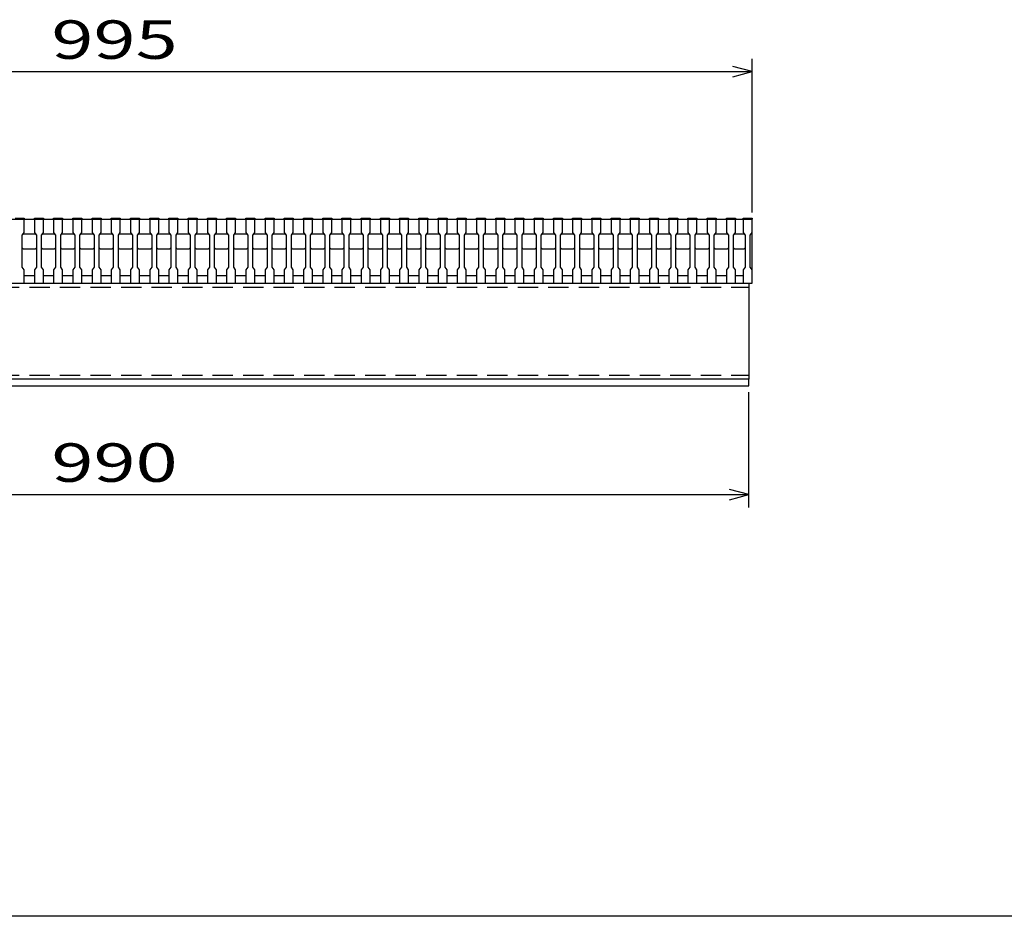
# Model space of a CAD drawing. Units: millimetres. Extents: x -182 to 180, y -128 to 105.
# Drawn here: x -100 to -23, y -115 to -45 of the extents above; entities that cross this region are included whole.
import ezdxf
from ezdxf.enums import TextEntityAlignment as Align

# ---------------------------------------------------------------- set-up
doc = ezdxf.new("R2010")
doc.units = ezdxf.units.MM
doc.header["$LTSCALE"] = 0.25
doc.linetypes.add('DASHED2', pattern=[9.525, 6.35, -3.175])
doc.layers.add('16', color=7, linetype='Continuous')
doc.layers.add('22', color=7, linetype='Continuous')
doc.styles.add('dcStyle0', font='txt.shx', dxfattribs={"width": 0.833333, "bigfont": 'bigfont'})

msp = doc.modelspace()

# ---------------------------------------------------------------- linework, layer by layer
at = {"color": 150, "linetype": 'Continuous', "lineweight": 25}
msp.add_line((173.1, -114.65), (-172.9, -114.65), dxfattribs=at)
at = {"layer": '16', "color": 3, "linetype": 'Continuous', "lineweight": 25}
for p, q in [((-141.9, -60.25), (-42.4, -60.25)), ((-99.9, -60.18), (-99.2, -60.18)), ((-99.2, -60.25), (-99.9, -60.25)), ((-99.2, -60.18), (-99.2, -60.25)), ((-99.2, -61.3), (-99.2, -60.25)), ((-98.4, -60.25), (-98.4, -60.18)), ((-98.4, -60.18), (-97.7, -60.18)), ((-98.4, -60.25), (-98.4, -61.3)), ((-97.7, -60.25), (-98.4, -60.25)), ((-97.7, -60.18), (-97.7, -60.25)), ((-97.7, -61.3), (-97.7, -60.25)), ((-96.9, -60.25), (-96.9, -60.18)), ((-96.9, -60.18), (-96.2, -60.18)), ((-96.9, -60.25), (-96.9, -61.3)), ((-96.2, -60.25), (-96.9, -60.25)), ((-96.2, -60.18), (-96.2, -60.25)), ((-96.2, -61.3), (-96.2, -60.25)), ((-95.4, -60.25), (-95.4, -60.18)), ((-95.4, -60.18), (-94.7, -60.18)), ((-95.4, -60.25), (-95.4, -61.3)), ((-94.7, -60.25), (-95.4, -60.25)), ((-94.7, -60.18), (-94.7, -60.25)), ((-94.7, -61.3), (-94.7, -60.25)), ((-93.9, -60.25), (-93.9, -60.18)), ((-93.9, -60.18), (-93.2, -60.18)), ((-93.9, -60.25), (-93.9, -61.3)), ((-93.2, -60.25), (-93.9, -60.25)), ((-93.2, -60.18), (-93.2, -60.25)), ((-93.2, -61.3), (-93.2, -60.25)), ((-92.4, -60.25), (-92.4, -60.18)), ((-92.4, -60.18), (-91.7, -60.18)), ((-92.4, -60.25), (-92.4, -61.3)), ((-91.7, -60.25), (-92.4, -60.25)), ((-91.7, -60.18), (-91.7, -60.25)), ((-91.7, -61.3), (-91.7, -60.25)), ((-90.9, -60.25), (-90.9, -60.18)), ((-90.9, -60.18), (-90.2, -60.18)), ((-90.9, -60.25), (-90.9, -61.3)), ((-90.2, -60.25), (-90.9, -60.25)), ((-90.2, -60.18), (-90.2, -60.25)), ((-90.2, -61.3), (-90.2, -60.25)), ((-89.4, -60.25), (-89.4, -60.18)), ((-89.4, -60.18), (-88.7, -60.18)), ((-89.4, -60.25), (-89.4, -61.3)), ((-88.7, -60.25), (-89.4, -60.25)), ((-88.7, -60.18), (-88.7, -60.25)), ((-88.7, -61.3), (-88.7, -60.25)), ((-87.9, -60.25), (-87.9, -60.18)), ((-87.9, -60.18), (-87.2, -60.18)), ((-87.9, -60.25), (-87.9, -61.3)), ((-87.2, -60.25), (-87.9, -60.25)), ((-87.2, -60.18), (-87.2, -60.25)), ((-87.2, -61.3), (-87.2, -60.25)), ((-86.4, -60.25), (-86.4, -60.18)), ((-86.4, -60.18), (-85.7, -60.18)), ((-86.4, -60.25), (-86.4, -61.3)), ((-85.7, -60.25), (-86.4, -60.25)), ((-85.7, -60.18), (-85.7, -60.25)), ((-85.7, -61.3), (-85.7, -60.25)), ((-84.9, -60.25), (-84.9, -60.18)), ((-84.9, -60.18), (-84.2, -60.18)), ((-84.9, -60.25), (-84.9, -61.3)), ((-84.2, -60.25), (-84.9, -60.25)), ((-84.2, -60.18), (-84.2, -60.25)), ((-84.2, -61.3), (-84.2, -60.25)), ((-83.4, -60.25), (-83.4, -60.18)), ((-83.4, -60.18), (-82.7, -60.18)), ((-83.4, -60.25), (-83.4, -61.3)), ((-82.7, -60.25), (-83.4, -60.25)), ((-82.7, -60.18), (-82.7, -60.25)), ((-82.7, -61.3), (-82.7, -60.25)), ((-81.9, -60.25), (-81.9, -60.18)), ((-81.9, -60.18), (-81.2, -60.18)), ((-81.9, -60.25), (-81.9, -61.3)), ((-81.2, -60.25), (-81.9, -60.25)), ((-81.2, -60.18), (-81.2, -60.25)), ((-81.2, -61.3), (-81.2, -60.25)), ((-80.4, -60.25), (-80.4, -60.18)), ((-80.4, -60.18), (-79.7, -60.18)), ((-80.4, -60.25), (-80.4, -61.3)), ((-79.7, -60.25), (-80.4, -60.25)), ((-79.7, -60.18), (-79.7, -60.25)), ((-79.7, -61.3), (-79.7, -60.25)), ((-78.9, -60.25), (-78.9, -60.18)), ((-78.9, -60.18), (-78.2, -60.18)), ((-78.9, -60.25), (-78.9, -61.3)), ((-78.2, -60.25), (-78.9, -60.25)), ((-78.2, -60.18), (-78.2, -60.25)), ((-78.2, -61.3), (-78.2, -60.25)), ((-77.4, -60.25), (-77.4, -60.18)), ((-77.4, -60.18), (-76.7, -60.18)), ((-77.4, -60.25), (-77.4, -61.3)), ((-76.7, -60.25), (-77.4, -60.25)), ((-76.7, -60.18), (-76.7, -60.25)), ((-76.7, -61.3), (-76.7, -60.25)), ((-75.9, -60.25), (-75.9, -60.18)), ((-75.9, -60.18), (-75.2, -60.18)), ((-75.9, -60.25), (-75.9, -61.3)), ((-75.2, -60.25), (-75.9, -60.25)), ((-75.2, -60.18), (-75.2, -60.25)), ((-75.2, -61.3), (-75.2, -60.25)), ((-74.4, -60.25), (-74.4, -60.18)), ((-74.4, -60.18), (-73.7, -60.18)), ((-74.4, -60.25), (-74.4, -61.3)), ((-73.7, -60.25), (-74.4, -60.25)), ((-73.7, -60.18), (-73.7, -60.25)), ((-73.7, -61.3), (-73.7, -60.25)), ((-72.9, -60.25), (-72.9, -60.18)), ((-72.9, -60.18), (-72.2, -60.18)), ((-72.9, -60.25), (-72.9, -61.3)), ((-72.2, -60.25), (-72.9, -60.25)), ((-72.2, -60.18), (-72.2, -60.25)), ((-72.2, -61.3), (-72.2, -60.25)), ((-71.4, -60.25), (-71.4, -60.18)), ((-71.4, -60.18), (-70.7, -60.18)), ((-71.4, -60.25), (-71.4, -61.3)), ((-70.7, -60.25), (-71.4, -60.25)), ((-70.7, -60.18), (-70.7, -60.25)), ((-70.7, -61.3), (-70.7, -60.25)), ((-69.9, -60.25), (-69.9, -60.18)), ((-69.9, -60.18), (-69.2, -60.18)), ((-69.9, -60.25), (-69.9, -61.3)), ((-69.2, -60.25), (-69.9, -60.25)), ((-69.2, -60.18), (-69.2, -60.25)), ((-69.2, -61.3), (-69.2, -60.25)), ((-68.4, -60.25), (-68.4, -60.18)), ((-68.4, -60.18), (-67.7, -60.18)), ((-68.4, -60.25), (-68.4, -61.3)), ((-67.7, -60.25), (-68.4, -60.25)), ((-67.7, -60.18), (-67.7, -60.25)), ((-67.7, -61.3), (-67.7, -60.25)), ((-66.9, -60.25), (-66.9, -60.18)), ((-66.9, -60.18), (-66.2, -60.18)), ((-66.9, -60.25), (-66.9, -61.3)), ((-66.2, -60.25), (-66.9, -60.25)), ((-66.2, -60.18), (-66.2, -60.25)), ((-66.2, -61.3), (-66.2, -60.25)), ((-65.4, -60.25), (-65.4, -60.18)), ((-65.4, -60.18), (-64.7, -60.18)), ((-65.4, -60.25), (-65.4, -61.3)), ((-64.7, -60.25), (-65.4, -60.25)), ((-64.7, -60.18), (-64.7, -60.25)), ((-64.7, -61.3), (-64.7, -60.25)), ((-63.9, -60.25), (-63.9, -60.18)), ((-63.9, -60.18), (-63.2, -60.18)), ((-63.9, -60.25), (-63.9, -61.3)), ((-63.2, -60.25), (-63.9, -60.25)), ((-63.2, -60.18), (-63.2, -60.25)), ((-63.2, -61.3), (-63.2, -60.25)), ((-62.4, -60.25), (-62.4, -60.18)), ((-62.4, -60.18), (-61.7, -60.18)), ((-62.4, -60.25), (-62.4, -61.3)), ((-61.7, -60.25), (-62.4, -60.25)), ((-61.7, -60.18), (-61.7, -60.25)), ((-61.7, -61.3), (-61.7, -60.25)), ((-60.9, -60.25), (-60.9, -60.18)), ((-60.9, -60.18), (-60.2, -60.18)), ((-60.9, -60.25), (-60.9, -61.3)), ((-60.2, -60.25), (-60.9, -60.25)), ((-60.2, -60.18), (-60.2, -60.25)), ((-60.2, -61.3), (-60.2, -60.25)), ((-59.4, -60.25), (-59.4, -60.18)), ((-59.4, -60.18), (-58.7, -60.18)), ((-59.4, -60.25), (-59.4, -61.3)), ((-58.7, -60.25), (-59.4, -60.25)), ((-58.7, -60.18), (-58.7, -60.25)), ((-58.7, -61.3), (-58.7, -60.25)), ((-57.9, -60.25), (-57.9, -60.18)), ((-57.9, -60.18), (-57.2, -60.18)), ((-57.9, -60.25), (-57.9, -61.3)), ((-57.2, -60.25), (-57.9, -60.25)), ((-57.2, -60.18), (-57.2, -60.25)), ((-57.2, -61.3), (-57.2, -60.25)), ((-56.4, -60.25), (-56.4, -60.18)), ((-56.4, -60.18), (-55.7, -60.18)), ((-56.4, -60.25), (-56.4, -61.3)), ((-55.7, -60.25), (-56.4, -60.25)), ((-55.7, -60.18), (-55.7, -60.25)), ((-55.7, -61.3), (-55.7, -60.25)), ((-54.9, -60.25), (-54.9, -60.18)), ((-54.9, -60.18), (-54.2, -60.18)), ((-54.9, -60.25), (-54.9, -61.3)), ((-54.2, -60.25), (-54.9, -60.25)), ((-54.2, -60.18), (-54.2, -60.25)), ((-54.2, -61.3), (-54.2, -60.25)), ((-53.4, -60.25), (-53.4, -60.18)), ((-53.4, -60.18), (-52.7, -60.18)), ((-53.4, -60.25), (-53.4, -61.3)), ((-52.7, -60.25), (-53.4, -60.25)), ((-52.7, -60.18), (-52.7, -60.25)), ((-52.7, -61.3), (-52.7, -60.25)), ((-51.9, -60.25), (-51.9, -60.18)), ((-51.9, -60.18), (-51.2, -60.18)), ((-51.9, -60.25), (-51.9, -61.3)), ((-51.2, -60.25), (-51.9, -60.25)), ((-51.2, -60.18), (-51.2, -60.25)), ((-51.2, -61.3), (-51.2, -60.25)), ((-50.4, -60.25), (-50.4, -60.18)), ((-50.4, -60.18), (-49.7, -60.18)), ((-50.4, -60.25), (-50.4, -61.3)), ((-49.7, -60.25), (-50.4, -60.25)), ((-49.7, -60.18), (-49.7, -60.25)), ((-49.7, -61.3), (-49.7, -60.25)), ((-48.9, -60.25), (-48.9, -60.18)), ((-48.9, -60.18), (-48.2, -60.18)), ((-48.9, -60.25), (-48.9, -61.3)), ((-48.2, -60.25), (-48.9, -60.25)), ((-48.2, -60.18), (-48.2, -60.25)), ((-48.2, -61.3), (-48.2, -60.25)), ((-47.4, -60.25), (-47.4, -60.18)), ((-47.4, -60.18), (-46.7, -60.18)), ((-47.4, -60.25), (-47.4, -61.3)), ((-46.7, -60.25), (-47.4, -60.25)), ((-46.7, -60.18), (-46.7, -60.25)), ((-46.7, -61.3), (-46.7, -60.25)), ((-45.9, -60.25), (-45.9, -60.18)), ((-45.9, -60.18), (-45.2, -60.18)), ((-45.9, -60.25), (-45.9, -61.3)), ((-45.2, -60.25), (-45.9, -60.25)), ((-45.2, -60.18), (-45.2, -60.25)), ((-45.2, -61.3), (-45.2, -60.25)), ((-44.4, -60.25), (-44.4, -60.18)), ((-44.4, -60.18), (-43.7, -60.18)), ((-44.4, -60.25), (-44.4, -61.3)), ((-43.7, -60.25), (-44.4, -60.25)), ((-43.7, -60.18), (-43.7, -60.25)), ((-43.7, -61.3), (-43.7, -60.25)), ((-43.1, -60.25), (-43.1, -60.18)), ((-43.1, -60.18), (-42.4, -60.18)), ((-43.1, -60.25), (-43.1, -61.3)), ((-42.4, -60.25), (-43.1, -60.25)), ((-42.4, -60.18), (-42.4, -60.25)), ((-42.4, -61.3), (-42.4, -60.25)), ((-42.4, -64.65), (-42.4, -60.25)), ((-99.35, -61.5), (-99.2, -61.3)), ((-99.35, -61.5), (-99.25, -61.4)), ((-99.25, -61.4), (-98.35, -61.4)), ((-98.4, -61.3), (-98.25, -61.5)), ((-98.35, -61.4), (-98.25, -61.5)), ((-97.85, -61.5), (-97.7, -61.3)), ((-97.85, -61.5), (-97.75, -61.4)), ((-97.75, -61.4), (-96.85, -61.4)), ((-96.9, -61.3), (-96.75, -61.5)), ((-96.85, -61.4), (-96.75, -61.5)), ((-96.35, -61.5), (-96.2, -61.3)), ((-96.35, -61.5), (-96.25, -61.4)), ((-96.25, -61.4), (-95.35, -61.4)), ((-95.4, -61.3), (-95.25, -61.5)), ((-95.35, -61.4), (-95.25, -61.5)), ((-94.85, -61.5), (-94.7, -61.3)), ((-94.85, -61.5), (-94.75, -61.4)), ((-94.75, -61.4), (-93.85, -61.4)), ((-93.9, -61.3), (-93.75, -61.5)), ((-93.85, -61.4), (-93.75, -61.5)), ((-93.35, -61.5), (-93.2, -61.3)), ((-93.35, -61.5), (-93.25, -61.4)), ((-93.25, -61.4), (-92.35, -61.4)), ((-92.4, -61.3), (-92.25, -61.5)), ((-92.35, -61.4), (-92.25, -61.5)), ((-91.85, -61.5), (-91.7, -61.3)), ((-91.85, -61.5), (-91.75, -61.4)), ((-91.75, -61.4), (-90.85, -61.4)), ((-90.9, -61.3), (-90.75, -61.5)), ((-90.85, -61.4), (-90.75, -61.5)), ((-90.35, -61.5), (-90.2, -61.3)), ((-90.35, -61.5), (-90.25, -61.4)), ((-90.25, -61.4), (-89.35, -61.4)), ((-89.4, -61.3), (-89.25, -61.5)), ((-89.35, -61.4), (-89.25, -61.5)), ((-88.85, -61.5), (-88.7, -61.3)), ((-88.85, -61.5), (-88.75, -61.4)), ((-88.75, -61.4), (-87.85, -61.4)), ((-87.9, -61.3), (-87.75, -61.5)), ((-87.85, -61.4), (-87.75, -61.5)), ((-87.35, -61.5), (-87.2, -61.3)), ((-87.35, -61.5), (-87.25, -61.4)), ((-87.25, -61.4), (-86.35, -61.4)), ((-86.4, -61.3), (-86.25, -61.5)), ((-86.35, -61.4), (-86.25, -61.5)), ((-85.85, -61.5), (-85.7, -61.3)), ((-85.85, -61.5), (-85.75, -61.4)), ((-85.75, -61.4), (-84.85, -61.4)), ((-84.9, -61.3), (-84.75, -61.5)), ((-84.85, -61.4), (-84.75, -61.5)), ((-84.35, -61.5), (-84.2, -61.3)), ((-84.35, -61.5), (-84.25, -61.4)), ((-84.25, -61.4), (-83.35, -61.4)), ((-83.4, -61.3), (-83.25, -61.5)), ((-83.35, -61.4), (-83.25, -61.5)), ((-82.85, -61.5), (-82.7, -61.3)), ((-82.85, -61.5), (-82.75, -61.4)), ((-82.75, -61.4), (-81.85, -61.4)), ((-81.9, -61.3), (-81.75, -61.5)), ((-81.85, -61.4), (-81.75, -61.5)), ((-81.35, -61.5), (-81.2, -61.3)), ((-81.35, -61.5), (-81.25, -61.4)), ((-81.25, -61.4), (-80.35, -61.4)), ((-80.4, -61.3), (-80.25, -61.5)), ((-80.35, -61.4), (-80.25, -61.5)), ((-79.85, -61.5), (-79.7, -61.3)), ((-79.85, -61.5), (-79.75, -61.4)), ((-79.75, -61.4), (-78.85, -61.4)), ((-78.9, -61.3), (-78.75, -61.5)), ((-78.85, -61.4), (-78.75, -61.5)), ((-78.35, -61.5), (-78.2, -61.3)), ((-78.35, -61.5), (-78.25, -61.4)), ((-78.25, -61.4), (-77.35, -61.4)), ((-77.4, -61.3), (-77.25, -61.5)), ((-77.35, -61.4), (-77.25, -61.5)), ((-76.85, -61.5), (-76.7, -61.3)), ((-76.85, -61.5), (-76.75, -61.4)), ((-76.75, -61.4), (-75.85, -61.4)), ((-75.9, -61.3), (-75.75, -61.5)), ((-75.85, -61.4), (-75.75, -61.5)), ((-75.35, -61.5), (-75.2, -61.3)), ((-75.35, -61.5), (-75.25, -61.4)), ((-75.25, -61.4), (-74.35, -61.4)), ((-74.4, -61.3), (-74.25, -61.5)), ((-74.35, -61.4), (-74.25, -61.5)), ((-73.85, -61.5), (-73.7, -61.3)), ((-73.85, -61.5), (-73.75, -61.4)), ((-73.75, -61.4), (-72.85, -61.4)), ((-72.9, -61.3), (-72.75, -61.5)), ((-72.85, -61.4), (-72.75, -61.5)), ((-72.35, -61.5), (-72.2, -61.3)), ((-72.35, -61.5), (-72.25, -61.4)), ((-72.25, -61.4), (-71.35, -61.4)), ((-71.4, -61.3), (-71.25, -61.5)), ((-71.35, -61.4), (-71.25, -61.5)), ((-70.85, -61.5), (-70.7, -61.3)), ((-70.85, -61.5), (-70.75, -61.4)), ((-70.75, -61.4), (-69.85, -61.4)), ((-69.9, -61.3), (-69.75, -61.5)), ((-69.85, -61.4), (-69.75, -61.5)), ((-69.35, -61.5), (-69.2, -61.3)), ((-69.35, -61.5), (-69.25, -61.4)), ((-69.25, -61.4), (-68.35, -61.4)), ((-68.4, -61.3), (-68.25, -61.5)), ((-68.35, -61.4), (-68.25, -61.5)), ((-67.85, -61.5), (-67.7, -61.3)), ((-67.85, -61.5), (-67.75, -61.4)), ((-67.75, -61.4), (-66.85, -61.4)), ((-66.9, -61.3), (-66.75, -61.5)), ((-66.85, -61.4), (-66.75, -61.5)), ((-66.35, -61.5), (-66.2, -61.3)), ((-66.35, -61.5), (-66.25, -61.4)), ((-66.25, -61.4), (-65.35, -61.4)), ((-65.4, -61.3), (-65.25, -61.5)), ((-65.35, -61.4), (-65.25, -61.5)), ((-64.85, -61.5), (-64.7, -61.3)), ((-64.85, -61.5), (-64.75, -61.4)), ((-64.75, -61.4), (-63.85, -61.4)), ((-63.9, -61.3), (-63.75, -61.5)), ((-63.85, -61.4), (-63.75, -61.5)), ((-63.35, -61.5), (-63.2, -61.3)), ((-63.35, -61.5), (-63.25, -61.4)), ((-63.25, -61.4), (-62.35, -61.4)), ((-62.4, -61.3), (-62.25, -61.5)), ((-62.35, -61.4), (-62.25, -61.5)), ((-61.85, -61.5), (-61.7, -61.3)), ((-61.85, -61.5), (-61.75, -61.4)), ((-61.75, -61.4), (-60.85, -61.4)), ((-60.9, -61.3), (-60.75, -61.5)), ((-60.85, -61.4), (-60.75, -61.5)), ((-60.35, -61.5), (-60.2, -61.3)), ((-60.35, -61.5), (-60.25, -61.4)), ((-60.25, -61.4), (-59.35, -61.4)), ((-59.4, -61.3), (-59.25, -61.5)), ((-59.35, -61.4), (-59.25, -61.5)), ((-58.85, -61.5), (-58.7, -61.3)), ((-58.85, -61.5), (-58.75, -61.4)), ((-58.75, -61.4), (-57.85, -61.4)), ((-57.9, -61.3), (-57.75, -61.5)), ((-57.85, -61.4), (-57.75, -61.5)), ((-57.35, -61.5), (-57.2, -61.3)), ((-57.35, -61.5), (-57.25, -61.4)), ((-57.25, -61.4), (-56.35, -61.4)), ((-56.4, -61.3), (-56.25, -61.5)), ((-56.35, -61.4), (-56.25, -61.5)), ((-55.85, -61.5), (-55.7, -61.3)), ((-55.85, -61.5), (-55.75, -61.4)), ((-55.75, -61.4), (-54.85, -61.4)), ((-54.9, -61.3), (-54.75, -61.5)), ((-54.85, -61.4), (-54.75, -61.5)), ((-54.35, -61.5), (-54.2, -61.3)), ((-54.35, -61.5), (-54.25, -61.4)), ((-54.25, -61.4), (-53.35, -61.4)), ((-53.4, -61.3), (-53.25, -61.5)), ((-53.35, -61.4), (-53.25, -61.5)), ((-52.85, -61.5), (-52.7, -61.3)), ((-52.85, -61.5), (-52.75, -61.4)), ((-52.75, -61.4), (-51.85, -61.4)), ((-51.9, -61.3), (-51.75, -61.5)), ((-51.85, -61.4), (-51.75, -61.5)), ((-51.35, -61.5), (-51.2, -61.3)), ((-51.35, -61.5), (-51.25, -61.4)), ((-51.25, -61.4), (-50.35, -61.4)), ((-50.4, -61.3), (-50.25, -61.5)), ((-50.35, -61.4), (-50.25, -61.5)), ((-49.85, -61.5), (-49.7, -61.3)), ((-49.85, -61.5), (-49.75, -61.4)), ((-49.75, -61.4), (-48.85, -61.4)), ((-48.9, -61.3), (-48.75, -61.5)), ((-48.85, -61.4), (-48.75, -61.5)), ((-48.35, -61.5), (-48.2, -61.3)), ((-48.35, -61.5), (-48.25, -61.4)), ((-48.25, -61.4), (-47.35, -61.4)), ((-47.4, -61.3), (-47.25, -61.5)), ((-47.35, -61.4), (-47.25, -61.5)), ((-46.85, -61.5), (-46.7, -61.3)), ((-46.85, -61.5), (-46.75, -61.4)), ((-46.75, -61.4), (-45.85, -61.4)), ((-45.9, -61.3), (-45.75, -61.5)), ((-45.85, -61.4), (-45.75, -61.5)), ((-45.35, -61.5), (-45.2, -61.3)), ((-45.35, -61.5), (-45.25, -61.4)), ((-45.25, -61.4), (-44.35, -61.4)), ((-44.4, -61.3), (-44.25, -61.5)), ((-44.35, -61.4), (-44.25, -61.5)), ((-43.85, -61.5), (-43.7, -61.3)), ((-43.85, -61.5), (-43.75, -61.4)), ((-43.75, -61.4), (-43.05, -61.4)), ((-43.1, -61.3), (-42.95, -61.5)), ((-43.05, -61.4), (-42.95, -61.5)), ((-42.55, -61.5), (-42.4, -61.3)), ((-99.35, -64), (-99.35, -61.5)), ((-98.25, -61.5), (-98.25, -64)), ((-97.85, -64), (-97.85, -61.5)), ((-96.75, -61.5), (-96.75, -64)), ((-96.35, -64), (-96.35, -61.5)), ((-95.25, -61.5), (-95.25, -64)), ((-94.85, -64), (-94.85, -61.5)), ((-93.75, -61.5), (-93.75, -64)), ((-93.35, -64), (-93.35, -61.5)), ((-92.25, -61.5), (-92.25, -64)), ((-91.85, -64), (-91.85, -61.5)), ((-90.75, -61.5), (-90.75, -64)), ((-90.35, -64), (-90.35, -61.5)), ((-89.25, -61.5), (-89.25, -64)), ((-88.85, -64), (-88.85, -61.5)), ((-87.75, -61.5), (-87.75, -64)), ((-87.35, -64), (-87.35, -61.5)), ((-86.25, -61.5), (-86.25, -64)), ((-85.85, -64), (-85.85, -61.5)), ((-84.75, -61.5), (-84.75, -64)), ((-84.35, -64), (-84.35, -61.5)), ((-83.25, -61.5), (-83.25, -64)), ((-82.85, -64), (-82.85, -61.5)), ((-81.75, -61.5), (-81.75, -64)), ((-81.35, -64), (-81.35, -61.5)), ((-80.25, -61.5), (-80.25, -64)), ((-79.85, -64), (-79.85, -61.5)), ((-78.75, -61.5), (-78.75, -64)), ((-78.35, -64), (-78.35, -61.5)), ((-77.25, -61.5), (-77.25, -64)), ((-76.85, -64), (-76.85, -61.5)), ((-75.75, -61.5), (-75.75, -64)), ((-75.35, -64), (-75.35, -61.5)), ((-74.25, -61.5), (-74.25, -64)), ((-73.85, -64), (-73.85, -61.5)), ((-72.75, -61.5), (-72.75, -64)), ((-72.35, -64), (-72.35, -61.5)), ((-71.25, -61.5), (-71.25, -64)), ((-70.85, -64), (-70.85, -61.5)), ((-69.75, -61.5), (-69.75, -64)), ((-69.35, -64), (-69.35, -61.5)), ((-68.25, -61.5), (-68.25, -64)), ((-67.85, -64), (-67.85, -61.5)), ((-66.75, -61.5), (-66.75, -64)), ((-66.35, -64), (-66.35, -61.5)), ((-65.25, -61.5), (-65.25, -64)), ((-64.85, -64), (-64.85, -61.5)), ((-63.75, -61.5), (-63.75, -64)), ((-63.35, -64), (-63.35, -61.5)), ((-62.25, -61.5), (-62.25, -64)), ((-61.85, -64), (-61.85, -61.5)), ((-60.75, -61.5), (-60.75, -64)), ((-60.35, -64), (-60.35, -61.5)), ((-59.25, -61.5), (-59.25, -64)), ((-58.85, -64), (-58.85, -61.5)), ((-57.75, -61.5), (-57.75, -64)), ((-57.35, -64), (-57.35, -61.5)), ((-56.25, -61.5), (-56.25, -64)), ((-55.85, -64), (-55.85, -61.5)), ((-54.75, -61.5), (-54.75, -64)), ((-54.35, -64), (-54.35, -61.5)), ((-53.25, -61.5), (-53.25, -64)), ((-52.85, -64), (-52.85, -61.5)), ((-51.75, -61.5), (-51.75, -64)), ((-51.35, -64), (-51.35, -61.5)), ((-50.25, -61.5), (-50.25, -64)), ((-49.85, -64), (-49.85, -61.5)), ((-48.75, -61.5), (-48.75, -64)), ((-48.35, -64), (-48.35, -61.5)), ((-47.25, -61.5), (-47.25, -64)), ((-46.85, -64), (-46.85, -61.5)), ((-45.75, -61.5), (-45.75, -64)), ((-45.35, -64), (-45.35, -61.5)), ((-44.25, -61.5), (-44.25, -64)), ((-43.85, -64), (-43.85, -61.5)), ((-42.95, -61.5), (-42.95, -64)), ((-42.55, -64), (-42.55, -61.5)), ((-99.25, -62.6), (-99.35, -62.5)), ((-98.35, -62.6), (-99.25, -62.6)), ((-98.25, -62.5), (-98.35, -62.6)), ((-97.75, -62.6), (-97.85, -62.5)), ((-96.85, -62.6), (-97.75, -62.6)), ((-96.75, -62.5), (-96.85, -62.6)), ((-96.25, -62.6), (-96.35, -62.5)), ((-95.35, -62.6), (-96.25, -62.6)), ((-95.25, -62.5), (-95.35, -62.6)), ((-94.75, -62.6), (-94.85, -62.5)), ((-93.85, -62.6), (-94.75, -62.6)), ((-93.75, -62.5), (-93.85, -62.6)), ((-93.25, -62.6), (-93.35, -62.5)), ((-92.35, -62.6), (-93.25, -62.6)), ((-92.25, -62.5), (-92.35, -62.6)), ((-91.75, -62.6), (-91.85, -62.5)), ((-90.85, -62.6), (-91.75, -62.6)), ((-90.75, -62.5), (-90.85, -62.6)), ((-90.25, -62.6), (-90.35, -62.5)), ((-89.35, -62.6), (-90.25, -62.6)), ((-89.25, -62.5), (-89.35, -62.6)), ((-88.75, -62.6), (-88.85, -62.5)), ((-87.85, -62.6), (-88.75, -62.6)), ((-87.75, -62.5), (-87.85, -62.6)), ((-87.25, -62.6), (-87.35, -62.5)), ((-86.35, -62.6), (-87.25, -62.6)), ((-86.25, -62.5), (-86.35, -62.6)), ((-85.75, -62.6), (-85.85, -62.5)), ((-84.85, -62.6), (-85.75, -62.6)), ((-84.75, -62.5), (-84.85, -62.6)), ((-84.25, -62.6), (-84.35, -62.5)), ((-83.35, -62.6), (-84.25, -62.6)), ((-83.25, -62.5), (-83.35, -62.6)), ((-82.75, -62.6), (-82.85, -62.5)), ((-81.85, -62.6), (-82.75, -62.6)), ((-81.75, -62.5), (-81.85, -62.6)), ((-81.25, -62.6), (-81.35, -62.5)), ((-80.35, -62.6), (-81.25, -62.6)), ((-80.25, -62.5), (-80.35, -62.6)), ((-79.75, -62.6), (-79.85, -62.5)), ((-78.85, -62.6), (-79.75, -62.6)), ((-78.75, -62.5), (-78.85, -62.6)), ((-78.25, -62.6), (-78.35, -62.5)), ((-77.35, -62.6), (-78.25, -62.6)), ((-77.25, -62.5), (-77.35, -62.6)), ((-76.75, -62.6), (-76.85, -62.5)), ((-75.85, -62.6), (-76.75, -62.6)), ((-75.75, -62.5), (-75.85, -62.6)), ((-75.25, -62.6), (-75.35, -62.5)), ((-74.35, -62.6), (-75.25, -62.6)), ((-74.25, -62.5), (-74.35, -62.6)), ((-73.75, -62.6), (-73.85, -62.5)), ((-72.85, -62.6), (-73.75, -62.6)), ((-72.75, -62.5), (-72.85, -62.6)), ((-72.25, -62.6), (-72.35, -62.5)), ((-71.35, -62.6), (-72.25, -62.6)), ((-71.25, -62.5), (-71.35, -62.6)), ((-70.75, -62.6), (-70.85, -62.5)), ((-69.85, -62.6), (-70.75, -62.6)), ((-69.75, -62.5), (-69.85, -62.6)), ((-69.25, -62.6), (-69.35, -62.5)), ((-68.35, -62.6), (-69.25, -62.6)), ((-68.25, -62.5), (-68.35, -62.6)), ((-67.75, -62.6), (-67.85, -62.5)), ((-66.85, -62.6), (-67.75, -62.6)), ((-66.75, -62.5), (-66.85, -62.6)), ((-66.25, -62.6), (-66.35, -62.5)), ((-65.35, -62.6), (-66.25, -62.6)), ((-65.25, -62.5), (-65.35, -62.6)), ((-64.75, -62.6), (-64.85, -62.5)), ((-63.85, -62.6), (-64.75, -62.6)), ((-63.75, -62.5), (-63.85, -62.6)), ((-63.25, -62.6), (-63.35, -62.5)), ((-62.35, -62.6), (-63.25, -62.6)), ((-62.25, -62.5), (-62.35, -62.6)), ((-61.75, -62.6), (-61.85, -62.5)), ((-60.85, -62.6), (-61.75, -62.6)), ((-60.75, -62.5), (-60.85, -62.6)), ((-60.25, -62.6), (-60.35, -62.5)), ((-59.35, -62.6), (-60.25, -62.6)), ((-59.25, -62.5), (-59.35, -62.6)), ((-58.75, -62.6), (-58.85, -62.5)), ((-57.85, -62.6), (-58.75, -62.6)), ((-57.75, -62.5), (-57.85, -62.6)), ((-57.25, -62.6), (-57.35, -62.5)), ((-56.35, -62.6), (-57.25, -62.6)), ((-56.25, -62.5), (-56.35, -62.6)), ((-55.75, -62.6), (-55.85, -62.5)), ((-54.85, -62.6), (-55.75, -62.6)), ((-54.75, -62.5), (-54.85, -62.6)), ((-54.25, -62.6), (-54.35, -62.5)), ((-53.35, -62.6), (-54.25, -62.6)), ((-53.25, -62.5), (-53.35, -62.6)), ((-52.75, -62.6), (-52.85, -62.5)), ((-51.85, -62.6), (-52.75, -62.6)), ((-51.75, -62.5), (-51.85, -62.6)), ((-51.25, -62.6), (-51.35, -62.5)), ((-50.35, -62.6), (-51.25, -62.6)), ((-50.25, -62.5), (-50.35, -62.6)), ((-49.75, -62.6), (-49.85, -62.5)), ((-48.85, -62.6), (-49.75, -62.6)), ((-48.75, -62.5), (-48.85, -62.6)), ((-48.25, -62.6), (-48.35, -62.5)), ((-47.35, -62.6), (-48.25, -62.6)), ((-47.25, -62.5), (-47.35, -62.6)), ((-46.75, -62.6), (-46.85, -62.5)), ((-45.85, -62.6), (-46.75, -62.6)), ((-45.75, -62.5), (-45.85, -62.6)), ((-45.25, -62.6), (-45.35, -62.5)), ((-44.35, -62.6), (-45.25, -62.6)), ((-44.25, -62.5), (-44.35, -62.6)), ((-43.75, -62.6), (-43.85, -62.5)), ((-43.05, -62.6), (-43.75, -62.6)), ((-42.95, -62.5), (-43.05, -62.6)), ((-99.2, -64.2), (-99.35, -64)), ((-99.2, -65.25), (-99.2, -64.2)), ((-98.25, -64), (-98.4, -64.2)), ((-98.4, -64.2), (-98.4, -65.25)), ((-97.7, -64.2), (-97.85, -64)), ((-97.7, -65.25), (-97.7, -64.2)), ((-96.75, -64), (-96.9, -64.2)), ((-96.9, -64.2), (-96.9, -65.25)), ((-96.2, -64.2), (-96.35, -64)), ((-96.2, -65.25), (-96.2, -64.2)), ((-95.25, -64), (-95.4, -64.2)), ((-95.4, -64.2), (-95.4, -65.25)), ((-94.7, -64.2), (-94.85, -64)), ((-94.7, -65.25), (-94.7, -64.2)), ((-93.75, -64), (-93.9, -64.2)), ((-93.9, -64.2), (-93.9, -65.25)), ((-93.2, -64.2), (-93.35, -64)), ((-93.2, -65.25), (-93.2, -64.2)), ((-92.25, -64), (-92.4, -64.2)), ((-92.4, -64.2), (-92.4, -65.25)), ((-91.7, -64.2), (-91.85, -64)), ((-91.7, -65.25), (-91.7, -64.2)), ((-90.75, -64), (-90.9, -64.2)), ((-90.9, -64.2), (-90.9, -65.25)), ((-90.2, -64.2), (-90.35, -64)), ((-90.2, -65.25), (-90.2, -64.2)), ((-89.25, -64), (-89.4, -64.2)), ((-89.4, -64.2), (-89.4, -65.25)), ((-88.7, -64.2), (-88.85, -64)), ((-88.7, -65.25), (-88.7, -64.2)), ((-87.75, -64), (-87.9, -64.2)), ((-87.9, -64.2), (-87.9, -65.25)), ((-87.2, -64.2), (-87.35, -64)), ((-87.2, -65.25), (-87.2, -64.2)), ((-86.25, -64), (-86.4, -64.2)), ((-86.4, -64.2), (-86.4, -65.25)), ((-85.7, -64.2), (-85.85, -64)), ((-85.7, -65.25), (-85.7, -64.2)), ((-84.75, -64), (-84.9, -64.2)), ((-84.9, -64.2), (-84.9, -65.25)), ((-84.2, -64.2), (-84.35, -64)), ((-84.2, -65.25), (-84.2, -64.2)), ((-83.25, -64), (-83.4, -64.2)), ((-83.4, -64.2), (-83.4, -65.25)), ((-82.7, -64.2), (-82.85, -64)), ((-82.7, -65.25), (-82.7, -64.2)), ((-81.75, -64), (-81.9, -64.2)), ((-81.9, -64.2), (-81.9, -65.25)), ((-81.2, -64.2), (-81.35, -64)), ((-81.2, -65.25), (-81.2, -64.2)), ((-80.25, -64), (-80.4, -64.2)), ((-80.4, -64.2), (-80.4, -65.25)), ((-79.7, -64.2), (-79.85, -64)), ((-79.7, -65.25), (-79.7, -64.2)), ((-78.75, -64), (-78.9, -64.2)), ((-78.9, -64.2), (-78.9, -65.25)), ((-78.2, -64.2), (-78.35, -64)), ((-78.2, -65.25), (-78.2, -64.2)), ((-77.25, -64), (-77.4, -64.2)), ((-77.4, -64.2), (-77.4, -65.25)), ((-76.7, -64.2), (-76.85, -64)), ((-76.7, -65.25), (-76.7, -64.2)), ((-75.75, -64), (-75.9, -64.2)), ((-75.9, -64.2), (-75.9, -65.25)), ((-75.2, -64.2), (-75.35, -64)), ((-75.2, -65.25), (-75.2, -64.2)), ((-74.25, -64), (-74.4, -64.2)), ((-74.4, -64.2), (-74.4, -65.25)), ((-73.7, -64.2), (-73.85, -64)), ((-73.7, -65.25), (-73.7, -64.2)), ((-72.75, -64), (-72.9, -64.2)), ((-72.9, -64.2), (-72.9, -65.25)), ((-72.2, -64.2), (-72.35, -64)), ((-72.2, -65.25), (-72.2, -64.2)), ((-71.25, -64), (-71.4, -64.2)), ((-71.4, -64.2), (-71.4, -65.25)), ((-70.7, -64.2), (-70.85, -64)), ((-70.7, -65.25), (-70.7, -64.2)), ((-69.75, -64), (-69.9, -64.2)), ((-69.9, -64.2), (-69.9, -65.25)), ((-69.2, -64.2), (-69.35, -64)), ((-69.2, -65.25), (-69.2, -64.2)), ((-68.25, -64), (-68.4, -64.2)), ((-68.4, -64.2), (-68.4, -65.25)), ((-67.7, -64.2), (-67.85, -64)), ((-67.7, -65.25), (-67.7, -64.2)), ((-66.75, -64), (-66.9, -64.2)), ((-66.9, -64.2), (-66.9, -65.25)), ((-66.2, -64.2), (-66.35, -64)), ((-66.2, -65.25), (-66.2, -64.2)), ((-65.25, -64), (-65.4, -64.2)), ((-65.4, -64.2), (-65.4, -65.25)), ((-64.7, -64.2), (-64.85, -64)), ((-64.7, -65.25), (-64.7, -64.2)), ((-63.75, -64), (-63.9, -64.2)), ((-63.9, -64.2), (-63.9, -65.25)), ((-63.2, -64.2), (-63.35, -64)), ((-63.2, -65.25), (-63.2, -64.2)), ((-62.25, -64), (-62.4, -64.2)), ((-62.4, -64.2), (-62.4, -65.25)), ((-61.7, -64.2), (-61.85, -64)), ((-61.7, -65.25), (-61.7, -64.2)), ((-60.75, -64), (-60.9, -64.2)), ((-60.9, -64.2), (-60.9, -65.25)), ((-60.2, -64.2), (-60.35, -64)), ((-60.2, -65.25), (-60.2, -64.2)), ((-59.25, -64), (-59.4, -64.2)), ((-59.4, -64.2), (-59.4, -65.25)), ((-58.7, -64.2), (-58.85, -64)), ((-58.7, -65.25), (-58.7, -64.2)), ((-57.75, -64), (-57.9, -64.2)), ((-57.9, -64.2), (-57.9, -65.25)), ((-57.2, -64.2), (-57.35, -64)), ((-57.2, -65.25), (-57.2, -64.2)), ((-56.25, -64), (-56.4, -64.2)), ((-56.4, -64.2), (-56.4, -65.25)), ((-55.7, -64.2), (-55.85, -64)), ((-55.7, -65.25), (-55.7, -64.2)), ((-54.75, -64), (-54.9, -64.2)), ((-54.9, -64.2), (-54.9, -65.25)), ((-54.2, -64.2), (-54.35, -64)), ((-54.2, -65.25), (-54.2, -64.2)), ((-53.25, -64), (-53.4, -64.2)), ((-53.4, -64.2), (-53.4, -65.25)), ((-52.7, -64.2), (-52.85, -64)), ((-52.7, -65.25), (-52.7, -64.2)), ((-51.75, -64), (-51.9, -64.2)), ((-51.9, -64.2), (-51.9, -65.25)), ((-51.2, -64.2), (-51.35, -64)), ((-51.2, -65.25), (-51.2, -64.2)), ((-50.25, -64), (-50.4, -64.2)), ((-50.4, -64.2), (-50.4, -65.25)), ((-49.7, -64.2), (-49.85, -64)), ((-49.7, -65.25), (-49.7, -64.2)), ((-48.75, -64), (-48.9, -64.2)), ((-48.9, -64.2), (-48.9, -65.25)), ((-48.2, -64.2), (-48.35, -64)), ((-48.2, -65.25), (-48.2, -64.2)), ((-47.25, -64), (-47.4, -64.2)), ((-47.4, -64.2), (-47.4, -65.25)), ((-46.7, -64.2), (-46.85, -64)), ((-46.7, -65.25), (-46.7, -64.2)), ((-45.75, -64), (-45.9, -64.2)), ((-45.9, -64.2), (-45.9, -65.25)), ((-45.2, -64.2), (-45.35, -64)), ((-45.2, -65.25), (-45.2, -64.2)), ((-44.25, -64), (-44.4, -64.2)), ((-44.4, -64.2), (-44.4, -65.25)), ((-43.7, -64.2), (-43.85, -64)), ((-43.7, -65.25), (-43.7, -64.2)), ((-42.95, -64), (-43.1, -64.2)), ((-43.1, -64.2), (-43.1, -65.25)), ((-42.4, -64.2), (-42.55, -64)), ((-42.4, -65.25), (-42.4, -64.2)), ((-141.65, -65.25), (-42.65, -65.25)), ((-99.9, -65.25), (-99.2, -65.25)), ((-99.2, -64.65), (-98.4, -64.65)), ((-98.4, -65.25), (-97.7, -65.25)), ((-97.7, -64.65), (-96.9, -64.65)), ((-96.9, -65.25), (-96.2, -65.25)), ((-96.2, -64.65), (-95.4, -64.65)), ((-95.4, -65.25), (-94.7, -65.25)), ((-94.7, -64.65), (-93.9, -64.65)), ((-93.9, -65.25), (-93.2, -65.25)), ((-93.2, -64.65), (-92.4, -64.65)), ((-92.4, -65.25), (-91.7, -65.25)), ((-91.7, -64.65), (-90.9, -64.65)), ((-90.9, -65.25), (-90.2, -65.25)), ((-90.2, -64.65), (-89.4, -64.65)), ((-89.4, -65.25), (-88.7, -65.25)), ((-88.7, -64.65), (-87.9, -64.65)), ((-87.9, -65.25), (-87.2, -65.25)), ((-87.2, -64.65), (-86.4, -64.65)), ((-86.4, -65.25), (-85.7, -65.25)), ((-85.7, -64.65), (-84.9, -64.65)), ((-84.9, -65.25), (-84.2, -65.25)), ((-84.2, -64.65), (-83.4, -64.65)), ((-83.4, -65.25), (-82.7, -65.25)), ((-82.7, -64.65), (-81.9, -64.65)), ((-81.9, -65.25), (-81.2, -65.25)), ((-81.2, -64.65), (-80.4, -64.65)), ((-80.4, -65.25), (-79.7, -65.25)), ((-79.7, -64.65), (-78.9, -64.65)), ((-78.9, -65.25), (-78.2, -65.25)), ((-78.2, -64.65), (-77.4, -64.65)), ((-77.4, -65.25), (-76.7, -65.25)), ((-76.7, -64.65), (-75.9, -64.65)), ((-75.9, -65.25), (-75.2, -65.25)), ((-75.2, -64.65), (-74.4, -64.65)), ((-74.4, -65.25), (-73.7, -65.25)), ((-73.7, -64.65), (-72.9, -64.65)), ((-72.9, -65.25), (-72.2, -65.25)), ((-72.2, -64.65), (-71.4, -64.65)), ((-71.4, -65.25), (-70.7, -65.25)), ((-70.7, -64.65), (-69.9, -64.65)), ((-69.9, -65.25), (-69.2, -65.25)), ((-69.2, -64.65), (-68.4, -64.65)), ((-68.4, -65.25), (-67.7, -65.25)), ((-67.7, -64.65), (-66.9, -64.65)), ((-66.9, -65.25), (-66.2, -65.25)), ((-66.2, -64.65), (-65.4, -64.65)), ((-65.4, -65.25), (-64.7, -65.25)), ((-64.7, -64.65), (-63.9, -64.65)), ((-63.9, -65.25), (-63.2, -65.25)), ((-63.2, -64.65), (-62.4, -64.65)), ((-62.4, -65.25), (-61.7, -65.25)), ((-61.7, -64.65), (-60.9, -64.65)), ((-60.9, -65.25), (-60.2, -65.25)), ((-60.2, -64.65), (-59.4, -64.65)), ((-59.4, -65.25), (-58.7, -65.25)), ((-58.7, -64.65), (-57.9, -64.65)), ((-57.9, -65.25), (-57.2, -65.25)), ((-57.2, -64.65), (-56.4, -64.65)), ((-56.4, -65.25), (-55.7, -65.25)), ((-55.7, -64.65), (-54.9, -64.65)), ((-54.9, -65.25), (-54.2, -65.25)), ((-54.2, -64.65), (-53.4, -64.65)), ((-53.4, -65.25), (-52.7, -65.25)), ((-52.7, -64.65), (-51.9, -64.65)), ((-51.9, -65.25), (-51.2, -65.25)), ((-51.2, -64.65), (-50.4, -64.65)), ((-50.4, -65.25), (-49.7, -65.25)), ((-49.7, -64.65), (-48.9, -64.65)), ((-48.9, -65.25), (-48.2, -65.25)), ((-48.2, -64.65), (-47.4, -64.65)), ((-47.4, -65.25), (-46.7, -65.25)), ((-46.7, -64.65), (-45.9, -64.65)), ((-45.9, -65.25), (-45.2, -65.25)), ((-45.2, -64.65), (-44.4, -64.65)), ((-44.4, -65.25), (-43.7, -65.25)), ((-43.7, -64.65), (-43.1, -64.65)), ((-43.1, -65.25), (-42.4, -65.25)), ((-42.65, -65.25), (-42.65, -72.75)), ((-42.65, -72.75), (-141.65, -72.75)), ((-42.65, -72.75), (-141.65, -72.75)), ((-42.65, -73.25), (-42.65, -72.75)), ((-141.65, -73.25), (-42.65, -73.25))]:
    msp.add_line(p, q, dxfattribs=at)
at = {"layer": '16', "color": 3, "linetype": 'DASHED2', "lineweight": 25}
for p, q in [((-141.65, -65.57), (-42.65, -65.57)), ((-141.65, -72.43), (-42.65, -72.43))]:
    msp.add_line(p, q, dxfattribs=at)
at = {"layer": '22', "color": 4, "linetype": 'Continuous', "lineweight": 25}
for p, q in [((-42.4, -48.75), (-43.9, -48.35)), ((-42.4, -59.75), (-42.4, -47.75)), ((-141.9, -48.75), (-42.4, -48.75)), ((-43.9, -49.15), (-42.4, -48.75)), ((-42.65, -82.75), (-42.65, -73.75)), ((-42.65, -81.75), (-44.15, -81.35)), ((-141.65, -81.75), (-42.65, -81.75)), ((-44.15, -82.15), (-42.65, -81.75))]:
    msp.add_line(p, q, dxfattribs=at)

# ---------------------------------------------------------------- texts
at = {"layer": '22', "color": 2, "style": 'dcStyle0', "width": 0.833333}
for s, p, p2 in [(' 995 ', (-98.4, -47.75), (-85.9, -47.75)), (' 990 ', (-98.4, -80.75), (-85.9, -80.75))]:
    msp.add_text(s, height=3, dxfattribs=at).set_placement(p, p2, align=Align.FIT)

doc.saveas('drawing.dxf')
